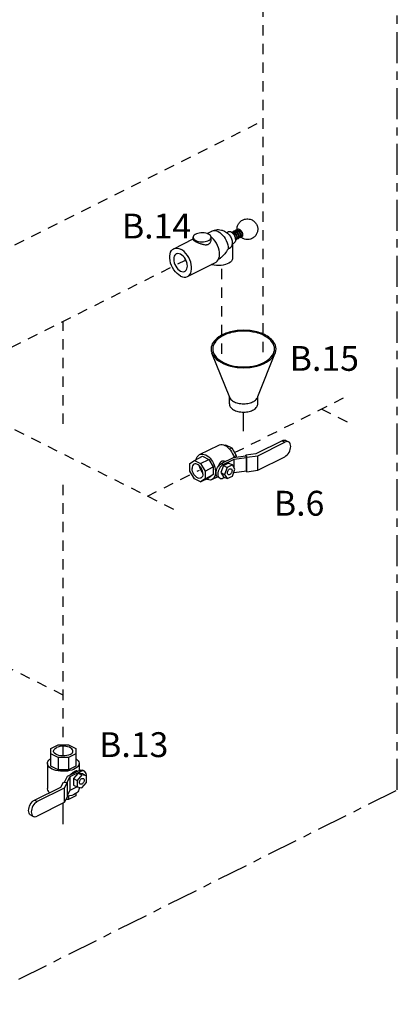
# Model space of a CAD drawing. Extents: x 1.6 to 14.9, y -0.8 to 18.7.
# Drawn here: x 9.2 to 13.7, y -0.8 to 11.1 of the extents above; entities that cross this region are included whole.
import ezdxf

# ---------------------------------------------------------------- set-up
doc = ezdxf.new("R2010")
doc.units = 0
doc.header["$LTSCALE"] = 0.5
doc.header["$MEASUREMENT"] = 0
doc.linetypes.add('CENTER2', pattern=[1.125, 0.75, -0.125, 0.125, -0.125])
doc.linetypes.add('HIDDEN', pattern=[0.375, 0.25, -0.125])
doc.layers.get('0').update_dxf_attribs({"linetype": 'CONTINUOUS'})
for name, color, linetype in [('CEN', 7, 'CENTER2'), ('center', 7, 'HIDDEN'), ('DIM AND NOTES', 7, 'CONTINUOUS')]:
    doc.layers.add(name, color=color, linetype=linetype)

msp = doc.modelspace()

# ---------------------------------------------------------------- linework, layer by layer
at = {"color": 7, "linetype": 'Continuous'}
for p, q in [((11.043, 8.332), (11.277, 8.45)), ((11.277, 8.443), (11.277, 8.47)), ((11.446, 8.516), (11.503, 8.545)), ((11.506, 8.467), (11.496, 8.475)), ((11.496, 8.443), (11.496, 8.47)), ((11.503, 8.545), (11.503, 8.545)), ((11.682, 8.53), (11.7, 8.538)), ((11.741, 8.533), (11.752, 8.524)), ((11.76, 8.516), (11.772, 8.522)), ((11.78, 8.526), (11.794, 8.533)), ((11.791, 8.462), (11.805, 8.469)), ((11.803, 8.537), (11.816, 8.544)), ((11.813, 8.473), (11.828, 8.48)), ((11.825, 8.548), (11.834, 8.553)), ((11.835, 8.484), (11.85, 8.491)), ((11.857, 8.495), (11.862, 8.497)), ((11.752, 8.39), (11.77, 8.399)), ((11.752, 8.391), (11.752, 8.215)), ((11.211, 7.997), (11.548, 8.166)), ((11.355, 5.846), (11.587, 5.962)), ((11.658, 5.959), (11.669, 5.965)), ((11.669, 5.965), (11.745, 5.927)), ((12.353, 6.013), (12.035, 5.854)), ((12.059, 5.833), (12.386, 5.997)), ((12.353, 6.013), (12.386, 5.997)), ((12.399, 6.016), (12.431, 6)), ((11.294, 5.777), (11.393, 5.827)), ((11.393, 5.827), (11.468, 5.789)), ((11.717, 5.914), (11.745, 5.927)), ((11.745, 5.927), (11.798, 5.835)), ((11.916, 5.828), (11.76, 5.807)), ((11.77, 5.821), (11.798, 5.835)), ((11.798, 5.835), (11.798, 5.812)), ((12.035, 5.854), (11.914, 5.838)), ((11.914, 5.838), (11.926, 5.816)), ((11.914, 5.827), (11.914, 5.838)), ((11.916, 5.828), (11.924, 5.812)), ((11.926, 5.816), (12.059, 5.833)), ((12.059, 5.657), (12.059, 5.833)), ((11.24, 5.738), (11.294, 5.777)), ((11.24, 5.646), (11.24, 5.738)), ((11.294, 5.777), (11.369, 5.739)), ((11.369, 5.739), (11.468, 5.789)), ((11.369, 5.739), (11.422, 5.647)), ((11.468, 5.789), (11.522, 5.697)), ((11.644, 5.713), (11.613, 5.63)), ((11.76, 5.807), (11.621, 5.737)), ((11.643, 5.726), (11.621, 5.737)), ((11.643, 5.726), (11.776, 5.793)), ((11.708, 5.745), (11.644, 5.713)), ((11.644, 5.713), (11.689, 5.691)), ((11.669, 5.761), (11.666, 5.763)), ((11.752, 5.723), (11.689, 5.691)), ((11.708, 5.745), (11.752, 5.723)), ((11.784, 5.671), (11.752, 5.723)), ((11.776, 5.793), (11.924, 5.812)), ((11.776, 5.685), (11.776, 5.793)), ((11.924, 5.65), (11.924, 5.812)), ((11.926, 5.64), (11.926, 5.816)), ((12.059, 5.657), (12.386, 5.821)), ((11.293, 5.554), (11.24, 5.646)), ((11.422, 5.647), (11.522, 5.697)), ((11.422, 5.647), (11.422, 5.555)), ((11.422, 5.555), (11.522, 5.605)), ((11.522, 5.605), (11.468, 5.566)), ((11.522, 5.697), (11.522, 5.605)), ((11.613, 5.63), (11.657, 5.608)), ((11.613, 5.63), (11.644, 5.578)), ((11.689, 5.691), (11.657, 5.608)), ((11.657, 5.608), (11.689, 5.556)), ((11.752, 5.588), (11.784, 5.671)), ((11.767, 5.626), (11.776, 5.63)), ((11.776, 5.63), (11.924, 5.65)), ((11.776, 5.63), (11.776, 5.649)), ((11.921, 5.65), (11.926, 5.64)), ((11.926, 5.64), (12.059, 5.657)), ((11.369, 5.516), (11.293, 5.554)), ((11.369, 5.516), (11.468, 5.566)), ((11.422, 5.555), (11.369, 5.516)), ((11.506, 5.546), (11.571, 5.579)), ((11.601, 5.561), (11.579, 5.572)), ((11.643, 5.564), (11.658, 5.571)), ((11.644, 5.578), (11.689, 5.556)), ((11.689, 5.556), (11.752, 5.588)), ((9.557, 2.298), (9.646, 2.343)), ((9.557, 2.086), (9.557, 2.298)), ((9.646, 2.343), (9.772, 2.343)), ((9.772, 2.343), (9.862, 2.298)), ((9.862, 2.298), (9.862, 2.086)), ((9.646, 2.19), (9.557, 2.235)), ((9.772, 2.19), (9.646, 2.19)), ((9.646, 2.19), (9.646, 2.041)), ((9.862, 2.235), (9.772, 2.19)), ((9.772, 2.19), (9.772, 2.041)), ((9.518, 2.117), (9.518, 1.813)), ((9.646, 2.041), (9.557, 2.086)), ((9.772, 2.041), (9.646, 2.041)), ((9.761, 1.962), (9.9, 2.032)), ((9.862, 2.086), (9.772, 2.041)), ((9.882, 2.023), (9.877, 2.025)), ((9.922, 2.021), (9.9, 2.032)), ((9.901, 2.117), (9.901, 2.032)), ((9.964, 2.023), (9.942, 2.034)), ((9.723, 1.891), (9.761, 1.962)), ((9.789, 1.954), (9.753, 1.887)), ((9.922, 2.021), (9.789, 1.954)), ((9.789, 1.954), (9.789, 1.792)), ((9.889, 2.001), (9.834, 1.934)), ((9.834, 1.934), (9.878, 1.912)), ((9.834, 1.934), (9.834, 1.856)), ((9.933, 1.979), (9.878, 1.912)), ((9.878, 1.912), (9.878, 1.834)), ((9.944, 1.99), (9.889, 2.001)), ((9.889, 2.001), (9.933, 1.979)), ((9.988, 1.967), (9.933, 1.979)), ((9.944, 1.99), (9.988, 1.967)), ((9.988, 1.889), (9.988, 1.967)), ((9.361, 1.672), (9.68, 1.832)), ((9.721, 1.82), (9.394, 1.656)), ((9.68, 1.832), (9.712, 1.892)), ((9.712, 1.892), (9.757, 1.886)), ((9.757, 1.886), (9.721, 1.82)), ((9.721, 1.82), (9.721, 1.644)), ((9.757, 1.886), (9.757, 1.71)), ((9.789, 1.792), (9.757, 1.731)), ((9.876, 1.835), (9.789, 1.792)), ((9.834, 1.856), (9.878, 1.834)), ((9.878, 1.834), (9.933, 1.823)), ((9.901, 1.829), (9.901, 1.813)), ((9.933, 1.823), (9.988, 1.889)), ((9.361, 1.672), (9.394, 1.656)), ((9.757, 1.71), (9.721, 1.644)), ((9.772, 1.683), (9.742, 1.683)), ((9.862, 1.727), (9.772, 1.683)), ((9.772, 1.723), (9.772, 1.683)), ((9.862, 1.756), (9.862, 1.727)), ((9.721, 1.644), (9.394, 1.48)), ((9.316, 1.494), (9.349, 1.477))]:
    msp.add_line(p, q, dxfattribs=at)
for p, q in [((11.72, 6.537), (11.506, 7.071)), ((12.06, 6.548), (12.275, 7.082)), ((11.716, 6.46), (11.716, 6.548)), ((12.06, 6.46), (12.06, 6.548))]:
    msp.add_line(p, q)
for points in [[(11.464, 8.509), (11.449, 8.516), (11.431, 8.521), (11.412, 8.524), (11.392, 8.525), (11.372, 8.525), (11.352, 8.522), (11.334, 8.518), (11.317, 8.513), (11.303, 8.505), (11.291, 8.497), (11.283, 8.488), (11.278, 8.478), (11.277, 8.47)], [(11.277, 8.47), (11.277, 8.468), (11.28, 8.458), (11.287, 8.448), (11.297, 8.44), (11.309, 8.432)], [(11.309, 8.432), (11.325, 8.425), (11.343, 8.42), (11.362, 8.417), (11.382, 8.416), (11.402, 8.416), (11.422, 8.419), (11.44, 8.423), (11.457, 8.428), (11.471, 8.436), (11.482, 8.444), (11.49, 8.453), (11.495, 8.463), (11.496, 8.47)], [(11.496, 8.47), (11.496, 8.473), (11.493, 8.483), (11.487, 8.493), (11.477, 8.501), (11.464, 8.509)], [(11.503, 8.545), (11.509, 8.547), (11.525, 8.551), (11.543, 8.552), (11.561, 8.548), (11.58, 8.54), (11.599, 8.529), (11.618, 8.514), (11.635, 8.496), (11.652, 8.476), (11.666, 8.454), (11.678, 8.43), (11.688, 8.405), (11.696, 8.379), (11.7, 8.355), (11.702, 8.33)], [(11.548, 8.166), (11.555, 8.17), (11.569, 8.182), (11.581, 8.197), (11.589, 8.217), (11.595, 8.239), (11.597, 8.264), (11.595, 8.29), (11.591, 8.317), (11.583, 8.345), (11.572, 8.373), (11.559, 8.4), (11.543, 8.424), (11.525, 8.447), (11.506, 8.467)], [(11.7, 8.538), (11.707, 8.541), (11.718, 8.541), (11.729, 8.539), (11.741, 8.533)], [(11.752, 8.524), (11.762, 8.513), (11.772, 8.5), (11.779, 8.486), (11.785, 8.471), (11.789, 8.456), (11.79, 8.441)], [(11.834, 8.553), (11.837, 8.554), (11.84, 8.554)], [(11.87, 8.514), (11.869, 8.508), (11.867, 8.502), (11.864, 8.498), (11.862, 8.497)], [(11.127, 8.002), (11.105, 8.016), (11.084, 8.033), (11.064, 8.054), (11.046, 8.077), (11.03, 8.104), (11.016, 8.131), (11.006, 8.16), (10.999, 8.189), (10.995, 8.217), (10.995, 8.244), (10.999, 8.269), (11.006, 8.291), (11.016, 8.309), (11.03, 8.324), (11.043, 8.332)], [(11.043, 8.332), (11.046, 8.334), (11.064, 8.339), (11.084, 8.34), (11.105, 8.336), (11.127, 8.327)], [(11.211, 7.997), (11.225, 8.006), (11.238, 8.02), (11.249, 8.039), (11.256, 8.061), (11.259, 8.085), (11.259, 8.112), (11.256, 8.14), (11.249, 8.169), (11.238, 8.198), (11.225, 8.226), (11.209, 8.252), (11.19, 8.276), (11.17, 8.297), (11.149, 8.314), (11.127, 8.327)], [(11.702, 8.33), (11.719, 8.341), (11.733, 8.352), (11.744, 8.365), (11.75, 8.378), (11.752, 8.391)], [(11.79, 8.441), (11.789, 8.428), (11.785, 8.416), (11.779, 8.406), (11.772, 8.4), (11.77, 8.399)], [(11.075, 8.27), (11.069, 8.266), (11.058, 8.256), (11.051, 8.242), (11.046, 8.225), (11.044, 8.206)], [(11.044, 8.206), (11.046, 8.186), (11.051, 8.164), (11.058, 8.143), (11.069, 8.122), (11.081, 8.103), (11.095, 8.087), (11.111, 8.073), (11.127, 8.063), (11.143, 8.057), (11.159, 8.055), (11.173, 8.057), (11.18, 8.06)], [(11.21, 8.123), (11.208, 8.144), (11.204, 8.165), (11.196, 8.187), (11.186, 8.207), (11.173, 8.226), (11.159, 8.243), (11.143, 8.256), (11.127, 8.266), (11.111, 8.272), (11.095, 8.274), (11.081, 8.272), (11.075, 8.27)], [(11.172, 8.228), (11.173, 8.222), (11.182, 8.199), (11.193, 8.178), (11.204, 8.162)], [(11.752, 8.215), (11.752, 8.212), (11.748, 8.198), (11.74, 8.184), (11.728, 8.171), (11.711, 8.16), (11.691, 8.15), (11.668, 8.142), (11.643, 8.135), (11.615, 8.131), (11.587, 8.129), (11.559, 8.13), (11.531, 8.133), (11.505, 8.138), (11.497, 8.14)], [(11.18, 8.06), (11.186, 8.064), (11.196, 8.074), (11.204, 8.088), (11.208, 8.104), (11.21, 8.123)], [(11.127, 8.002), (11.149, 7.994), (11.17, 7.99), (11.19, 7.99), (11.209, 7.996), (11.211, 7.997)], [(11.587, 5.962), (11.596, 5.966), (11.611, 5.969), (11.628, 5.969), (11.645, 5.965), (11.663, 5.958)], [(11.663, 5.958), (11.68, 5.947), (11.698, 5.934), (11.714, 5.918), (11.729, 5.899), (11.743, 5.878), (11.755, 5.856), (11.765, 5.834), (11.773, 5.81), (11.773, 5.808)], [(12.353, 6.013), (12.367, 6.019), (12.381, 6.02), (12.393, 6.019), (12.399, 6.016)], [(12.431, 6), (12.426, 6.002), (12.413, 6.004), (12.4, 6.002), (12.386, 5.997)], [(12.386, 5.821), (12.4, 5.83), (12.413, 5.842), (12.426, 5.856), (12.437, 5.872), (12.446, 5.89), (12.452, 5.909), (12.456, 5.927), (12.458, 5.945), (12.456, 5.961), (12.452, 5.976), (12.446, 5.988), (12.437, 5.997), (12.431, 6)], [(11.315, 5.788), (11.32, 5.805), (11.328, 5.82), (11.338, 5.833), (11.35, 5.843), (11.355, 5.846)], [(11.355, 5.846), (11.364, 5.85), (11.379, 5.853), (11.396, 5.853), (11.413, 5.849), (11.431, 5.842)], [(11.431, 5.842), (11.448, 5.831), (11.466, 5.818), (11.482, 5.802), (11.497, 5.783), (11.511, 5.762), (11.523, 5.74), (11.533, 5.718), (11.541, 5.694), (11.546, 5.671), (11.549, 5.648), (11.549, 5.626), (11.546, 5.606), (11.541, 5.588), (11.533, 5.572), (11.523, 5.559), (11.511, 5.549), (11.506, 5.546)], [(11.289, 5.73), (11.287, 5.729), (11.277, 5.721), (11.271, 5.71), (11.266, 5.696), (11.265, 5.68)], [(11.397, 5.613), (11.396, 5.631), (11.392, 5.649), (11.385, 5.667), (11.375, 5.685), (11.364, 5.7), (11.352, 5.713), (11.338, 5.724), (11.324, 5.731), (11.311, 5.734), (11.298, 5.733), (11.289, 5.73)], [(11.396, 5.627), (11.386, 5.637), (11.375, 5.653), (11.366, 5.67), (11.359, 5.688), (11.355, 5.706), (11.354, 5.711)], [(11.579, 5.572), (11.574, 5.575), (11.566, 5.583), (11.56, 5.594), (11.556, 5.608), (11.555, 5.623), (11.556, 5.64), (11.56, 5.657), (11.566, 5.674), (11.574, 5.69), (11.584, 5.705), (11.596, 5.718), (11.608, 5.729), (11.621, 5.737)], [(11.643, 5.726), (11.63, 5.718), (11.618, 5.707), (11.606, 5.694), (11.596, 5.679), (11.588, 5.663), (11.582, 5.646), (11.578, 5.628), (11.577, 5.612), (11.578, 5.597), (11.582, 5.583), (11.588, 5.572), (11.596, 5.564), (11.601, 5.561)], [(11.373, 5.563), (11.364, 5.56), (11.352, 5.559), (11.338, 5.562), (11.324, 5.569), (11.311, 5.58), (11.298, 5.593), (11.287, 5.608), (11.277, 5.626), (11.271, 5.644), (11.266, 5.662), (11.265, 5.68)], [(11.397, 5.613), (11.396, 5.597), (11.392, 5.583), (11.385, 5.572), (11.375, 5.564), (11.373, 5.563)], [(11.693, 5.626), (11.694, 5.635), (11.697, 5.645), (11.701, 5.654), (11.707, 5.662), (11.713, 5.669), (11.721, 5.673), (11.728, 5.676), (11.734, 5.676), (11.738, 5.675)], [(11.703, 5.605), (11.701, 5.606), (11.697, 5.611), (11.694, 5.618), (11.693, 5.626)], [(11.748, 5.653), (11.747, 5.644), (11.744, 5.635), (11.74, 5.625), (11.734, 5.617), (11.728, 5.61), (11.721, 5.606), (11.713, 5.603), (11.707, 5.603), (11.703, 5.605)], [(11.738, 5.675), (11.74, 5.673), (11.744, 5.668), (11.747, 5.662), (11.748, 5.653)], [(11.506, 5.546), (11.497, 5.543), (11.482, 5.539), (11.466, 5.54), (11.448, 5.544), (11.435, 5.549)], [(11.601, 5.561), (11.606, 5.559), (11.618, 5.557), (11.63, 5.559), (11.643, 5.564)], [(9.592, 2.266), (9.593, 2.276), (9.6, 2.287), (9.611, 2.298), (9.626, 2.308)], [(9.792, 2.225), (9.773, 2.217), (9.751, 2.212), (9.728, 2.208), (9.703, 2.208), (9.679, 2.21), (9.656, 2.214), (9.635, 2.221), (9.618, 2.229), (9.605, 2.24), (9.596, 2.251), (9.592, 2.263), (9.592, 2.266)], [(9.826, 2.266), (9.826, 2.269), (9.822, 2.282), (9.814, 2.293), (9.8, 2.303), (9.783, 2.312), (9.762, 2.319), (9.74, 2.323), (9.715, 2.325), (9.691, 2.324), (9.667, 2.321), (9.645, 2.315), (9.626, 2.308)], [(9.792, 2.225), (9.808, 2.234), (9.819, 2.245), (9.825, 2.257), (9.826, 2.266)], [(9.518, 2.117), (9.519, 2.128), (9.524, 2.142), (9.534, 2.156), (9.547, 2.168), (9.557, 2.175)], [(9.862, 2.175), (9.863, 2.174), (9.878, 2.162), (9.89, 2.149), (9.897, 2.135), (9.901, 2.121), (9.901, 2.117)], [(9.574, 2.05), (9.555, 2.061), (9.54, 2.073), (9.529, 2.086), (9.521, 2.1), (9.518, 2.114), (9.518, 2.117)], [(9.811, 2.036), (9.786, 2.03), (9.759, 2.025), (9.731, 2.022), (9.702, 2.022), (9.674, 2.023), (9.646, 2.027), (9.62, 2.033), (9.596, 2.04), (9.574, 2.05)], [(9.901, 2.117), (9.899, 2.107), (9.894, 2.093), (9.885, 2.079), (9.871, 2.067), (9.854, 2.055), (9.834, 2.045), (9.811, 2.036)], [(9.9, 2.032), (9.914, 2.037), (9.927, 2.038), (9.939, 2.036), (9.942, 2.034)], [(9.964, 2.023), (9.961, 2.025), (9.949, 2.027), (9.936, 2.026), (9.922, 2.021)], [(9.988, 1.967), (9.988, 1.981), (9.985, 1.996), (9.979, 2.009), (9.971, 2.018), (9.964, 2.023)], [(9.915, 1.866), (9.913, 1.867), (9.909, 1.872), (9.906, 1.879), (9.905, 1.887), (9.906, 1.896), (9.909, 1.906), (9.913, 1.915), (9.919, 1.923), (9.926, 1.93), (9.933, 1.935)], [(9.933, 1.935), (9.94, 1.937), (9.947, 1.937), (9.95, 1.936)], [(9.95, 1.936), (9.952, 1.934), (9.957, 1.93), (9.96, 1.923), (9.961, 1.915), (9.96, 1.905), (9.957, 1.896), (9.952, 1.887), (9.947, 1.878), (9.94, 1.872), (9.933, 1.867)], [(9.545, 1.764), (9.54, 1.768), (9.529, 1.781), (9.521, 1.795), (9.518, 1.809), (9.518, 1.813)], [(9.901, 1.813), (9.899, 1.802), (9.894, 1.788), (9.885, 1.775), (9.871, 1.762), (9.854, 1.751), (9.834, 1.74), (9.811, 1.732), (9.786, 1.725), (9.759, 1.721), (9.757, 1.72)], [(9.933, 1.867), (9.926, 1.865), (9.919, 1.865), (9.915, 1.866)], [(9.316, 1.494), (9.311, 1.497), (9.302, 1.506), (9.295, 1.518), (9.291, 1.532), (9.289, 1.549), (9.291, 1.566), (9.295, 1.585), (9.302, 1.603), (9.311, 1.621), (9.321, 1.638), (9.334, 1.652), (9.347, 1.664), (9.361, 1.672)], [(9.394, 1.656), (9.38, 1.647), (9.367, 1.636), (9.354, 1.621), (9.343, 1.605), (9.334, 1.587), (9.328, 1.569), (9.324, 1.55), (9.322, 1.532), (9.324, 1.516), (9.328, 1.501), (9.334, 1.489), (9.343, 1.481), (9.349, 1.477)], [(9.349, 1.477), (9.354, 1.475), (9.367, 1.473), (9.38, 1.475), (9.394, 1.48)]]:
    msp.add_lwpolyline(points, dxfattribs=at)
for points in [[(11.588, 7.267, 0.083102), (11.521, 7.201, 0.156851), (11.496, 7.122, 0.156851), (11.521, 7.042, 0.106617), (11.611, 6.961, 0.072341), (11.731, 6.914, 0.058752), (11.888, 6.895, 0.058752), (12.046, 6.914, 0.072341), (12.165, 6.961, 0.106617), (12.255, 7.042, 0.156851), (12.28, 7.122, 0.156851), (12.255, 7.201, 0.078488), (12.192, 7.264, 0.072341)], [(11.604, 7.261, 0.084525), (11.539, 7.197, 0.156851), (11.515, 7.122, 0.156851), (11.539, 7.046, 0.106617), (11.624, 6.969, 0.072341), (11.738, 6.924, 0.058752), (11.888, 6.906, 0.058752), (12.038, 6.924, 0.072341), (12.152, 6.969, 0.106617), (12.237, 7.046, 0.156851), (12.261, 7.122, 0.156851), (12.237, 7.197, 0.061031), (12.192, 7.246, 0.072341)], [(11.888, 7.348, 0.058752), (11.731, 7.329, 0.089725), (11.588, 7.267, 0.106617)], [(11.888, 7.337, 0.058752), (11.738, 7.319, 0.08853), (11.604, 7.261, 0.106617)], [(12.192, 7.264, 0.092384), (12.046, 7.329, 0.058752), (11.888, 7.348, 0.058752)], [(12.192, 7.246, 0.106544), (12.038, 7.319, 0.058752), (11.888, 7.337, 0.058752)], [(11.716, 6.46, 0.156851), (11.727, 6.425, 0.106617), (11.766, 6.389, 0.072341), (11.819, 6.368, 0.058752), (11.888, 6.36, 0.058752), (11.957, 6.368, 0.072341), (12.01, 6.389, 0.106617), (12.049, 6.425, 0.156851), (12.06, 6.46, 0.156851)], [(11.72, 6.537, 0.060152), (11.727, 6.524, 0.106617), (11.766, 6.489, 0.072341), (11.819, 6.468, 0.058752), (11.888, 6.46, 0.058752), (11.957, 6.468, 0.072341), (12.01, 6.489, 0.106617), (12.049, 6.524, 0.060152), (12.056, 6.537, 0.156851)]]:
    msp.add_lwpolyline(points, format="xyb")
for points in [[(11.809, 8.564), (11.809, 8.569), (11.81, 8.588), (11.815, 8.609), (11.822, 8.625), (11.833, 8.642), (11.847, 8.658), (11.864, 8.672), (11.884, 8.683), (11.912, 8.691), (11.941, 8.693), (11.967, 8.688), (11.99, 8.68)], [(11.99, 8.68), (12.009, 8.668), (12.025, 8.654), (12.037, 8.639), (12.047, 8.62), (12.054, 8.601), (12.058, 8.584), (12.059, 8.567), (12.057, 8.548), (12.052, 8.528), (12.045, 8.511), (12.034, 8.494), (12.02, 8.478), (12.004, 8.464), (11.983, 8.453), (11.956, 8.445), (11.927, 8.443), (11.9, 8.448), (11.878, 8.456)], [(11.503, 8.545), (11.523, 8.553), (11.553, 8.561), (11.584, 8.563), (11.621, 8.558), (11.656, 8.545), (11.683, 8.529), (11.705, 8.51), (11.724, 8.486), (11.737, 8.463), (11.745, 8.44), (11.75, 8.417), (11.752, 8.391)], [(11.812, 8.564), (11.808, 8.562), (11.802, 8.556), (11.802, 8.555)], [(11.809, 8.562), (11.809, 8.564)], [(11.868, 8.479), (11.87, 8.48), (11.875, 8.485), (11.878, 8.492), (11.88, 8.501), (11.879, 8.511), (11.876, 8.522), (11.871, 8.533), (11.864, 8.543), (11.856, 8.552), (11.847, 8.559), (11.838, 8.564), (11.828, 8.567), (11.818, 8.566), (11.812, 8.564)], [(11.277, 8.443), (11.277, 8.442), (11.279, 8.438), (11.283, 8.434), (11.289, 8.43), (11.298, 8.424), (11.309, 8.418)], [(11.309, 8.418), (11.323, 8.412), (11.337, 8.405), (11.353, 8.399), (11.37, 8.393), (11.387, 8.388), (11.405, 8.384), (11.422, 8.381), (11.438, 8.381), (11.452, 8.383), (11.464, 8.388), (11.475, 8.395), (11.484, 8.404), (11.49, 8.416), (11.495, 8.429), (11.496, 8.443)], [(11.746, 8.531), (11.744, 8.53)], [(11.77, 8.531), (11.761, 8.533), (11.752, 8.533), (11.746, 8.531)], [(11.752, 8.525), (11.756, 8.526), (11.764, 8.525), (11.772, 8.522), (11.78, 8.517), (11.788, 8.51), (11.794, 8.502), (11.8, 8.492), (11.803, 8.483), (11.805, 8.473), (11.805, 8.465), (11.804, 8.458), (11.801, 8.454), (11.799, 8.452)], [(11.753, 8.525), (11.753, 8.524)], [(11.768, 8.542), (11.763, 8.539), (11.758, 8.533)], [(11.759, 8.517), (11.759, 8.519), (11.762, 8.525)], [(11.79, 8.446), (11.79, 8.447), (11.791, 8.456), (11.791, 8.466), (11.788, 8.477), (11.783, 8.488), (11.776, 8.499), (11.768, 8.508), (11.764, 8.511)], [(11.767, 8.532), (11.767, 8.532), (11.771, 8.535)], [(11.792, 8.543), (11.787, 8.544), (11.779, 8.545), (11.771, 8.543), (11.768, 8.542)], [(11.802, 8.445), (11.803, 8.446), (11.809, 8.451), (11.812, 8.458), (11.813, 8.467), (11.813, 8.478), (11.81, 8.489), (11.805, 8.5), (11.798, 8.51), (11.79, 8.519), (11.781, 8.526), (11.771, 8.531), (11.77, 8.531)], [(11.771, 8.535), (11.777, 8.537), (11.785, 8.536), (11.791, 8.535)], [(11.775, 8.534), (11.773, 8.53)], [(11.775, 8.536), (11.775, 8.534)], [(11.79, 8.553), (11.786, 8.551), (11.78, 8.545)], [(11.781, 8.527), (11.782, 8.53), (11.784, 8.537)], [(11.781, 8.526), (11.781, 8.527)], [(11.789, 8.543), (11.789, 8.543), (11.792, 8.545)], [(11.815, 8.554), (11.806, 8.556), (11.796, 8.555), (11.79, 8.553)], [(11.79, 8.444), (11.793, 8.444), (11.801, 8.445), (11.802, 8.445)], [(11.791, 8.535), (11.798, 8.531), (11.805, 8.526), (11.813, 8.518), (11.819, 8.509), (11.823, 8.5), (11.826, 8.49), (11.828, 8.481), (11.827, 8.474), (11.825, 8.468), (11.822, 8.464), (11.821, 8.463)], [(11.799, 8.452), (11.798, 8.452), (11.793, 8.451), (11.791, 8.452)], [(11.792, 8.545), (11.793, 8.546)], [(11.794, 8.542), (11.792, 8.543)], [(11.793, 8.546), (11.799, 8.548), (11.806, 8.548), (11.813, 8.546), (11.821, 8.541), (11.829, 8.535), (11.836, 8.528), (11.842, 8.519), (11.846, 8.51), (11.849, 8.5), (11.85, 8.492), (11.849, 8.484), (11.847, 8.479), (11.844, 8.475), (11.843, 8.475)], [(11.824, 8.457), (11.826, 8.458), (11.831, 8.463), (11.834, 8.47), (11.836, 8.48), (11.834, 8.49), (11.831, 8.501), (11.826, 8.512), (11.819, 8.522), (11.811, 8.531), (11.802, 8.538), (11.794, 8.542)], [(11.795, 8.464), (11.803, 8.459), (11.804, 8.458)], [(11.797, 8.545), (11.796, 8.541)], [(11.796, 8.541), (11.796, 8.541)], [(11.797, 8.547), (11.797, 8.545)], [(11.803, 8.538), (11.804, 8.541), (11.806, 8.548)], [(11.803, 8.537), (11.803, 8.538)], [(11.805, 8.466), (11.803, 8.468), (11.803, 8.468)], [(11.811, 8.554), (11.812, 8.554), (11.815, 8.557)], [(11.811, 8.542), (11.811, 8.546)], [(11.811, 8.455), (11.818, 8.455), (11.824, 8.457)], [(11.821, 8.463), (11.82, 8.463), (11.815, 8.462), (11.813, 8.463)], [(11.815, 8.557), (11.821, 8.559), (11.828, 8.559), (11.836, 8.557), (11.836, 8.557)], [(11.846, 8.468), (11.848, 8.469), (11.853, 8.474), (11.856, 8.481), (11.858, 8.49), (11.857, 8.5), (11.854, 8.511), (11.849, 8.522), (11.842, 8.532), (11.834, 8.541), (11.825, 8.548), (11.815, 8.553), (11.815, 8.554)], [(11.818, 8.475), (11.825, 8.47), (11.826, 8.469)], [(11.827, 8.477), (11.825, 8.479)], [(11.833, 8.466), (11.84, 8.466), (11.846, 8.468)], [(11.843, 8.475), (11.842, 8.474), (11.837, 8.474), (11.835, 8.474)], [(11.836, 8.557), (11.843, 8.552), (11.846, 8.55)], [(11.845, 8.48), (11.843, 8.482), (11.839, 8.486)], [(11.846, 8.481), (11.846, 8.482), (11.845, 8.483), (11.846, 8.485), (11.847, 8.487), (11.848, 8.488)], [(11.847, 8.478), (11.845, 8.48)], [(11.846, 8.55), (11.851, 8.546), (11.858, 8.539), (11.864, 8.53), (11.868, 8.521), (11.87, 8.514)], [(11.846, 8.481), (11.848, 8.48)], [(11.848, 8.488), (11.849, 8.488), (11.85, 8.488)], [(11.878, 8.456), (11.858, 8.469), (11.852, 8.473)], [(11.855, 8.477), (11.858, 8.477), (11.865, 8.477), (11.868, 8.479)], [(11.865, 8.486), (11.864, 8.485), (11.86, 8.485), (11.857, 8.485)], [(11.871, 8.512), (11.872, 8.503), (11.871, 8.496), (11.869, 8.49), (11.866, 8.486), (11.865, 8.486)], [(11.87, 8.514), (11.871, 8.512)], [(11.702, 8.33), (11.68, 8.297), (11.661, 8.272), (11.64, 8.249), (11.616, 8.226), (11.59, 8.207), (11.583, 8.202)], [(11.621, 5.764), (11.612, 5.758), (11.603, 5.749), (11.595, 5.737), (11.589, 5.723), (11.584, 5.709), (11.583, 5.704)], [(11.666, 5.763), (11.655, 5.767), (11.643, 5.769), (11.631, 5.767), (11.621, 5.764)], [(9.877, 2.025), (9.871, 2.026), (9.863, 2.026), (9.854, 2.024), (9.845, 2.019), (9.834, 2.013), (9.823, 2.006), (9.811, 1.996), (9.8, 1.985), (9.794, 1.979)]]:
    msp.add_spline(points, degree=3, dxfattribs=at)
at = {"layer": 'CEN'}
for p, q in [((13.745, 1.798), (13.745, 11.959)), ((11.888, 6.128), (11.888, 6.36)), ((8.567, -0.791), (13.745, 1.798)), ((9.709, 1.385), (9.709, 1.638))]:
    msp.add_line(p, q, dxfattribs=at)
at = {"layer": 'center'}
for p, q in [((12.123, 7.082), (12.123, 14.245)), ((7.917, 7.777), (12.123, 9.88)), ((8.278, 6.74), (11.185, 8.194)), ((11.623, 7.063), (11.623, 8.132)), ((9.709, 6.216), (9.709, 7.456)), ((11.046, 5.183), (6.76, 7.326)), ((11.778, 5.87), (13.097, 6.53)), ((13.142, 6.24), (12.83, 6.396)), ((10.725, 5.343), (11.354, 5.658)), ((9.709, 2.208), (9.709, 5.533)), ((9.709, 2.943), (6.975, 4.31))]:
    msp.add_line(p, q, dxfattribs=at)

# ---------------------------------------------------------------- texts
at = {"layer": 'DIM AND NOTES'}
for s, p in [('B.14', (10.418, 8.456)), ('B.15', (12.445, 6.858)), ('B.6', (12.254, 5.109)), ('B.13', (10.142, 2.194))]:
    msp.add_text(s, height=0.3, dxfattribs=at).set_placement(p)

doc.saveas('drawing.dxf')
